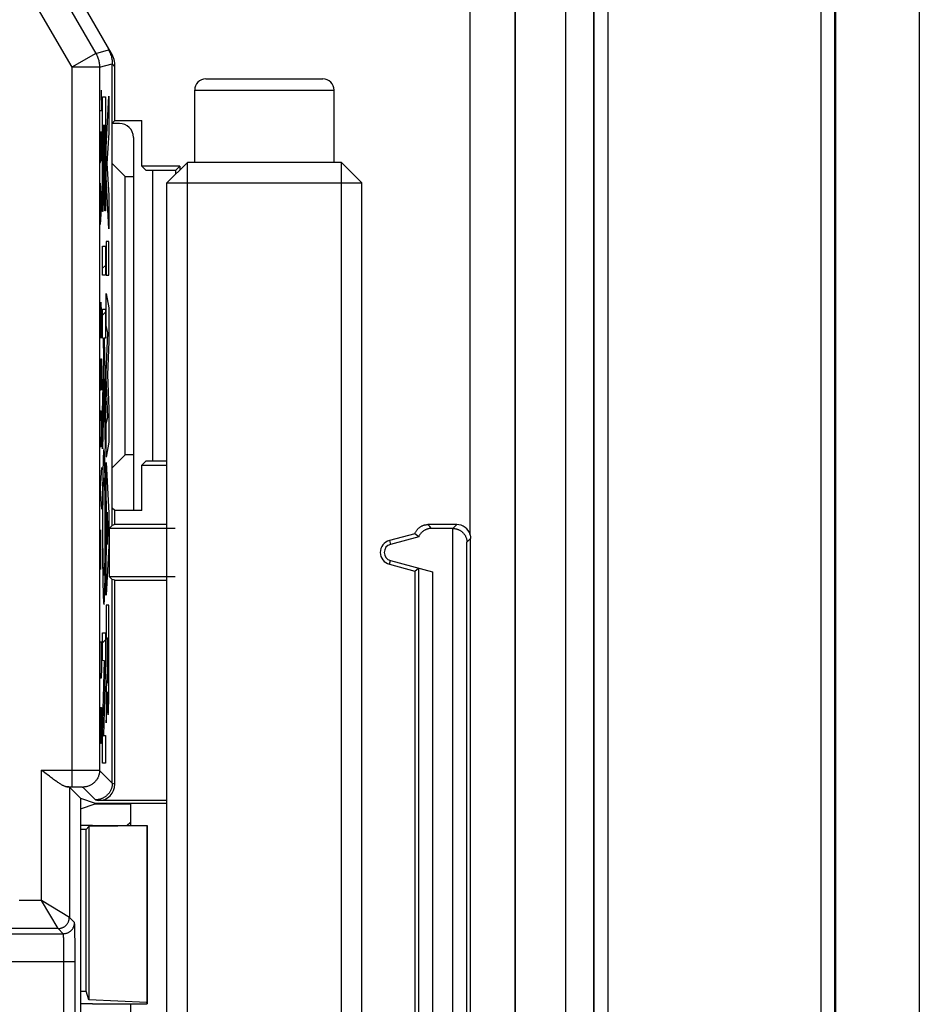
# Model space of a CAD drawing. Units: millimetres. Extents: x 97.2 to 179.7, y 48.6 to 146.9.
# Drawn here: x 163.5 to 179.7, y 67.2 to 84.8 of the extents above; entities that cross this region are included whole.
import ezdxf

# ---------------------------------------------------------------- set-up
doc = ezdxf.new("R2010")
doc.units = ezdxf.units.MM
doc.header["$LTSCALE"] = 16.335
doc.layers.get('0').update_dxf_attribs({"linetype": 'CONTINUOUS'})
doc.layers.add('CURVE', color=7, linetype='CONTINUOUS')
doc.layers.add('RACCORDO', color=7, linetype='CONTINUOUS')

msp = doc.modelspace()

# ---------------------------------------------------------------- linework, layer by layer
at = {"color": 250, "linetype": 'CONTINUOUS'}
for p, q in [((177.898, 126.034), (177.898, 55.534)), ((178.148, 126.034), (178.148, 55.534)), ((173.325, 61.884), (173.325, 119.684)), ((173.825, 61.884), (173.825, 119.684)), ((173.835, 61.884), (173.835, 119.684)), ((174.085, 61.884), (174.085, 119.684)), ((164.105, 85.607), (164.893, 84.241)), ((163.672, 85.357), (164.46, 83.992)), ((164.893, 84.241), (164.46, 83.992)), ((164.893, 84.241), (165.122, 84.303)), ((165.122, 84.303), (165.169, 84.253)), ((164.96, 83.992), (164.46, 83.992)), ((164.46, 83.992), (164.46, 71.076)), ((164.96, 83.992), (165.189, 84.053)), ((164.96, 83.992), (164.96, 71.372)), ((165.189, 84.052), (165.236, 84.002)), ((166.667, 83.584), (169.167, 83.584)), ((170.885, 75.748), (170.852, 75.784)), ((170.915, 75.714), (170.885, 75.748)), ((171.297, 75.714), (171.367, 75.784)), ((171.301, 65.754), (171.301, 75.714)), ((170.16, 75.497), (170.178, 75.429)), ((171.617, 75.534), (171.551, 75.469)), ((171.551, 66), (171.551, 75.469)), ((170.16, 75.072), (170.178, 75.139)), ((170.682, 75), (170.682, 66.469)), ((170.932, 74.937), (170.932, 66.531)), ((163.918, 71.376), (164.552, 71.376)), ((163.918, 69.033), (163.918, 71.376)), ((164.552, 71.376), (164.64, 71.376)), ((164.64, 71.376), (164.722, 71.375)), ((164.722, 71.375), (164.796, 71.375)), ((164.796, 71.375), (164.858, 71.374)), ((164.858, 71.374), (164.879, 71.374)), ((164.879, 71.374), (164.914, 71.374)), ((164.914, 71.374), (164.935, 71.373)), ((164.96, 71.372), (165.189, 71.144)), ((164.374, 71.076), (164.497, 71.076)), ((164.418, 71.072), (164.418, 68.733)), ((164.497, 71.076), (164.532, 71.076)), ((164.532, 71.076), (164.565, 71.075)), ((164.565, 71.075), (164.594, 71.075)), ((164.594, 71.075), (164.615, 71.075)), ((164.615, 71.075), (164.628, 71.074)), ((164.628, 71.074), (164.635, 71.074)), ((164.66, 71.072), (164.889, 70.844)), ((165.189, 71.143), (165.236, 71.128)), ((164.889, 70.844), (164.936, 70.828)), ((163.918, 69.033), (163.517, 69.033)), ((164.418, 68.733), (163.918, 69.033)), ((164.218, 68.533), (163.918, 69.033)), ((164.51, 68.64), (164.418, 68.733)), ((164.515, 68.574), (164.515, 68.593)), ((164.516, 68.553), (164.515, 68.574)), ((156.217, 68.44), (164.31, 68.44)), ((164.218, 68.533), (163.025, 68.533)), ((164.31, 68.44), (164.218, 68.533)), ((164.517, 68.514), (164.516, 68.553)), ((164.518, 68.47), (164.517, 68.514)), ((164.519, 68.403), (164.518, 68.47)), ((164.52, 68.326), (164.519, 68.403)), ((164.316, 68.378), (164.315, 68.393)), ((164.317, 68.36), (164.316, 68.378)), ((164.318, 68.34), (164.317, 68.36)), ((164.319, 68.307), (164.318, 68.34)), ((164.319, 68.271), (164.319, 68.307)), ((164.32, 68.216), (164.319, 68.271)), ((164.521, 68.221), (164.52, 68.326)), ((164.522, 68.107), (164.521, 68.221)), ((164.321, 68.156), (164.32, 68.216)), ((164.322, 68.076), (164.321, 68.156)), ((164.322, 67.992), (164.322, 68.076)), ((164.522, 67.989), (164.522, 68.107)), ((156.22, 67.94), (164.522, 67.94)), ((164.322, 66.385), (164.322, 67.992)), ((164.522, 66.385), (164.522, 67.989))]:
    msp.add_line(p, q, dxfattribs=at)
at = {"color": 7, "linetype": 'CONTINUOUS'}
for p, q in [((178.167, 55.534), (178.167, 126.034)), ((179.667, 126.034), (179.667, 55.534)), ((172.415, 116.083), (172.415, 65.284)), ((172.417, 65.284), (172.417, 116.084)), ((171.608, 75.6), (171.608, 88.398)), ((165.169, 84.253), (164.349, 85.672)), ((165.189, 75.769), (165.189, 84.053)), ((165.236, 83.034), (165.236, 84.002)), ((166.867, 83.784), (168.967, 83.784)), ((166.667, 82.284), (166.667, 83.584)), ((169.167, 82.284), (169.167, 83.584)), ((165.189, 82.987), (165.236, 83.034)), ((165.317, 82.984), (165.189, 82.984)), ((165.236, 83.034), (165.717, 83.034)), ((165.717, 82.218), (165.717, 83.034)), ((165.567, 82.734), (165.567, 76.034)), ((165.42, 82.034), (165.189, 82.265)), ((166.4, 82.218), (165.717, 82.218)), ((165.795, 82.139), (165.717, 82.218)), ((166.535, 82.284), (166.167, 81.916)), ((166.322, 82.139), (166.4, 82.218)), ((166.4, 82.218), (166.4, 82.15)), ((169.299, 82.284), (166.535, 82.284)), ((166.535, 58.284), (166.535, 82.284)), ((169.299, 82.284), (169.667, 81.916)), ((169.299, 58.284), (169.299, 82.284)), ((165.42, 82.034), (165.567, 82.034)), ((165.42, 77.034), (165.42, 82.034)), ((166.322, 82.139), (165.795, 82.139)), ((165.917, 76.929), (165.917, 82.139)), ((166.322, 82.139), (166.322, 82.071)), ((166.167, 81.916), (169.667, 81.916)), ((166.167, 58.284), (166.167, 81.916)), ((169.667, 58.284), (169.667, 81.916)), ((165.189, 76.804), (165.42, 77.034)), ((165.567, 77.034), (165.42, 77.034)), ((165.795, 76.929), (165.717, 76.851)), ((165.795, 76.929), (166.167, 76.929)), ((165.717, 76.851), (166.167, 76.851)), ((165.717, 76.034), (165.717, 76.851)), ((165.236, 76.034), (165.189, 76.081)), ((165.717, 76.034), (165.236, 76.034)), ((165.236, 75.784), (165.236, 76.034)), ((165.189, 75.769), (165.135, 75.714)), ((166.318, 75.714), (165.135, 75.714)), ((165.135, 75.714), (165.135, 74.854)), ((165.236, 75.784), (165.189, 75.769)), ((166.167, 75.784), (165.236, 75.784)), ((171.367, 75.784), (170.852, 75.784)), ((171.297, 75.714), (170.915, 75.714)), ((170.617, 75.619), (170.16, 75.497)), ((170.687, 75.565), (170.178, 75.429)), ((170.687, 75.565), (170.617, 75.619)), ((171.617, 65.934), (171.617, 75.534)), ((170.178, 75.139), (170.932, 74.937)), ((170.16, 75.072), (170.617, 74.95)), ((170.617, 74.95), (170.682, 75)), ((170.617, 74.95), (170.617, 66.519)), ((165.135, 74.854), (166.318, 74.854)), ((165.189, 74.8), (165.135, 74.854)), ((165.236, 74.784), (165.189, 74.8)), ((165.189, 71.144), (165.189, 74.8)), ((165.236, 74.784), (166.167, 74.784)), ((165.236, 71.128), (165.236, 74.784)), ((164.001, 71.311), (163.918, 71.376)), ((164.418, 71.072), (164.617, 70.873)), ((164.617, 70.873), (164.884, 70.784)), ((164.617, 70.873), (164.617, 66.595)), ((164.617, 70.684), (164.884, 70.773)), ((164.884, 70.784), (166.167, 70.784)), ((164.884, 70.773), (164.884, 70.784)), ((164.884, 70.773), (165.517, 70.773)), ((166.167, 70.828), (164.936, 70.828)), ((165.517, 70.773), (165.517, 70.384)), ((164.717, 70.309), (164.77, 70.362)), ((165.81, 70.377), (164.77, 70.362)), ((164.77, 70.362), (164.77, 67.25)), ((164.831, 70.384), (165.817, 70.384)), ((165.817, 70.384), (165.81, 70.377)), ((165.81, 70.377), (165.81, 67.206)), ((165.817, 70.384), (165.817, 67.184)), ((164.717, 70.309), (164.617, 70.309)), ((164.717, 67.41), (164.717, 70.309)), ((164.617, 67.41), (164.717, 67.41)), ((164.77, 67.25), (164.717, 67.41)), ((165.81, 67.206), (164.77, 67.25)), ((164.831, 67.184), (165.817, 67.184)), ((165.517, 67.184), (165.517, 66.684)), ((165.817, 67.184), (165.81, 67.206))]:
    msp.add_line(p, q, dxfattribs=at)
at = {"color": 250, "linetype": 'CONTINUOUS'}
for points in [[(164.893, 84.241), (164.902, 84.226), (164.91, 84.211), (164.917, 84.195), (164.924, 84.179), (164.93, 84.163), (164.936, 84.146), (164.941, 84.129), (164.945, 84.112), (164.949, 84.095), (164.953, 84.078), (164.955, 84.061), (164.957, 84.044), (164.959, 84.026), (164.96, 84.009), (164.96, 83.992)], [(164.96, 71.372), (164.96, 71.358), (164.959, 71.344), (164.957, 71.33), (164.955, 71.316), (164.952, 71.302), (164.948, 71.288), (164.944, 71.274), (164.939, 71.261), (164.933, 71.248), (164.927, 71.235), (164.92, 71.222), (164.913, 71.21), (164.905, 71.198), (164.896, 71.187), (164.887, 71.176), (164.877, 71.165), (164.867, 71.155), (164.857, 71.146), (164.846, 71.137), (164.834, 71.128), (164.822, 71.12), (164.81, 71.113), (164.798, 71.106), (164.785, 71.1), (164.772, 71.094), (164.758, 71.089), (164.745, 71.085), (164.731, 71.081), (164.717, 71.078), (164.703, 71.075), (164.689, 71.074), (164.675, 71.073), (164.66, 71.072)], [(164.935, 71.373), (164.945, 71.373), (164.949, 71.373), (164.953, 71.373), (164.956, 71.373), (164.958, 71.373), (164.96, 71.373), (164.96, 71.372)], [(164.635, 71.074), (164.642, 71.074), (164.645, 71.074), (164.648, 71.074), (164.65, 71.073), (164.652, 71.073), (164.654, 71.073), (164.656, 71.073), (164.657, 71.073), (164.659, 71.073), (164.659, 71.073), (164.66, 71.073), (164.66, 71.072)], [(164.218, 68.533), (164.228, 68.533), (164.239, 68.534), (164.249, 68.535), (164.259, 68.537), (164.269, 68.54), (164.279, 68.543), (164.289, 68.546), (164.299, 68.55), (164.308, 68.555), (164.318, 68.56), (164.327, 68.565), (164.335, 68.571), (164.343, 68.577), (164.351, 68.584), (164.359, 68.591), (164.366, 68.599), (164.373, 68.607), (164.379, 68.615), (164.385, 68.624), (164.391, 68.633), (164.396, 68.642), (164.4, 68.651), (164.404, 68.661), (164.408, 68.671), (164.411, 68.681), (164.413, 68.691), (164.415, 68.701), (164.417, 68.712), (164.417, 68.722), (164.418, 68.733)], [(164.31, 68.44), (164.321, 68.44), (164.331, 68.441), (164.342, 68.442), (164.352, 68.444), (164.362, 68.447), (164.372, 68.45), (164.382, 68.453), (164.392, 68.457), (164.401, 68.462), (164.41, 68.467), (164.419, 68.472), (164.428, 68.478), (164.436, 68.485), (164.444, 68.491), (164.452, 68.499), (164.459, 68.506), (164.466, 68.514), (164.472, 68.522), (164.478, 68.531), (164.484, 68.54), (164.489, 68.549), (164.493, 68.559), (164.497, 68.568), (164.501, 68.578), (164.504, 68.588), (164.506, 68.598), (164.508, 68.609), (164.509, 68.619), (164.51, 68.629), (164.51, 68.64)], [(164.515, 68.593), (164.514, 68.601), (164.514, 68.609), (164.513, 68.616), (164.513, 68.622), (164.513, 68.627), (164.512, 68.631), (164.512, 68.635), (164.511, 68.637), (164.511, 68.639), (164.51, 68.64)], [(164.315, 68.393), (164.315, 68.4), (164.315, 68.407), (164.314, 68.413), (164.314, 68.418), (164.313, 68.423), (164.313, 68.427), (164.313, 68.431), (164.312, 68.434), (164.312, 68.436), (164.311, 68.438), (164.311, 68.439), (164.31, 68.44)]]:
    msp.add_lwpolyline(points, dxfattribs=at)
at = {"color": 7, "linetype": 'CONTINUOUS'}
for points in [[(165.122, 84.303), (165.133, 84.284), (165.142, 84.264), (165.151, 84.244), (165.159, 84.224), (165.166, 84.203), (165.172, 84.182), (165.177, 84.161), (165.182, 84.139), (165.185, 84.118), (165.187, 84.096), (165.189, 84.074), (165.189, 84.052)], [(170.617, 75.619), (170.62, 75.629), (170.624, 75.638), (170.629, 75.647), (170.634, 75.656), (170.639, 75.665), (170.644, 75.673), (170.65, 75.682), (170.656, 75.69), (170.663, 75.698), (170.67, 75.705), (170.677, 75.713), (170.684, 75.72), (170.692, 75.726), (170.7, 75.733), (170.708, 75.739), (170.717, 75.745), (170.725, 75.75), (170.734, 75.755), (170.743, 75.76), (170.753, 75.764), (170.762, 75.768), (170.772, 75.771), (170.781, 75.774), (170.791, 75.777), (170.801, 75.779), (170.811, 75.781), (170.821, 75.782), (170.832, 75.783), (170.842, 75.784), (170.852, 75.784)], [(170.915, 75.714), (170.905, 75.714), (170.894, 75.714), (170.883, 75.712), (170.873, 75.711), (170.862, 75.709), (170.852, 75.706), (170.842, 75.703), (170.831, 75.7), (170.821, 75.696), (170.812, 75.692), (170.802, 75.687), (170.793, 75.682), (170.783, 75.677), (170.774, 75.671), (170.766, 75.665), (170.757, 75.658), (170.749, 75.651), (170.741, 75.644), (170.734, 75.636), (170.726, 75.628), (170.72, 75.62), (170.713, 75.612), (170.707, 75.603), (170.701, 75.594), (170.696, 75.585), (170.691, 75.575), (170.687, 75.565)], [(171.301, 75.714), (171.31, 75.714), (171.319, 75.714), (171.328, 75.713), (171.336, 75.711), (171.345, 75.71), (171.354, 75.708), (171.363, 75.706), (171.371, 75.703), (171.38, 75.7), (171.389, 75.697), (171.398, 75.694), (171.406, 75.69), (171.415, 75.685), (171.424, 75.681), (171.432, 75.676), (171.441, 75.67), (171.449, 75.664), (171.458, 75.658), (171.466, 75.651), (171.474, 75.643), (171.482, 75.635), (171.49, 75.627), (171.497, 75.618), (171.504, 75.609), (171.511, 75.599), (171.517, 75.589), (171.523, 75.579), (171.528, 75.567), (171.533, 75.556), (171.538, 75.544), (171.542, 75.532), (171.545, 75.52), (171.547, 75.507), (171.549, 75.495), (171.551, 75.482), (171.551, 75.469)], [(171.608, 75.6), (171.61, 75.593), (171.611, 75.585), (171.613, 75.578), (171.614, 75.571), (171.615, 75.564), (171.616, 75.556), (171.616, 75.549), (171.617, 75.542), (171.617, 75.534)], [(164.062, 71.265), (164.022, 71.296), (164.001, 71.311)], [(164.374, 71.076), (164.368, 71.076), (164.362, 71.077), (164.356, 71.079), (164.349, 71.08), (164.342, 71.083), (164.334, 71.086), (164.326, 71.089), (164.317, 71.093), (164.308, 71.098), (164.298, 71.103), (164.288, 71.108), (164.277, 71.115), (164.265, 71.122), (164.253, 71.129), (164.241, 71.137), (164.228, 71.146), (164.214, 71.155), (164.199, 71.165), (164.184, 71.175), (164.169, 71.186), (164.153, 71.198), (164.136, 71.21), (164.118, 71.223), (164.1, 71.236), (164.081, 71.25), (164.062, 71.265)], [(165.189, 71.143), (165.189, 71.132), (165.188, 71.121), (165.187, 71.11), (165.186, 71.099), (165.184, 71.088), (165.181, 71.077), (165.179, 71.066), (165.176, 71.055), (165.172, 71.044), (165.168, 71.034), (165.164, 71.024), (165.159, 71.013), (165.154, 71.003), (165.149, 70.994), (165.143, 70.984), (165.137, 70.975), (165.13, 70.965), (165.124, 70.956), (165.116, 70.948), (165.109, 70.94), (165.101, 70.931), (165.093, 70.924), (165.085, 70.916), (165.076, 70.909), (165.067, 70.902), (165.058, 70.896), (165.049, 70.89), (165.039, 70.884), (165.029, 70.878), (165.019, 70.873), (165.009, 70.869), (164.999, 70.864), (164.988, 70.86), (164.978, 70.857), (164.967, 70.854), (164.956, 70.851), (164.945, 70.849), (164.934, 70.847), (164.923, 70.845), (164.912, 70.844), (164.9, 70.844), (164.889, 70.844)]]:
    msp.add_lwpolyline(points, dxfattribs=at)
for centre, radius, start, end in [((166.867, 83.584), 0.2, 90, 180), ((168.967, 83.584), 0.2, 0, 90), ((170.217, 75.284), 0.22, 105, 255), ((170.217, 75.284), 0.15, 105, 255)]:
    msp.add_arc(centre, radius, start, end, dxfattribs=at)
for centre, major_axis, ratio, start_param, end_param in [((164.736, 84.004), (-0.343, 0.366), 0.997079, -2.325754, -1.801345), ((165.317, 82.734), (0.177, 0.177), 0.998783, -0.784789, 0.784789), ((171.297, 75.464), (0.177, 0.177), 0.999695, 0.768097, 0.785246), ((171.367, 75.534), (0.177, 0.177), 0.999695, -0.520256, 0.785246), ((163.918, 71.072), (0.5, 0), 0.017455, 0.017453, 0.422971), ((164.936, 71.128), (0.285, -0.095), 0.998478, -1.248833, 0.32105), ((164.831, 70.367), (1, 0), 0.017455, 1.570796, 1.786706), ((164.831, 67.237), (1, 0), 0.052408, -1.786706, -1.570796)]:
    msp.add_ellipse(centre, major_axis=major_axis, ratio=ratio, start_param=start_param, end_param=end_param, dxfattribs=at)
at = {"layer": 'CURVE', "color": 250, "linetype": 'CONTINUOUS'}
for p, q in [((164.986, 83.584), (164.992, 83.213)), ((165.013, 83.464), (165.064, 83.464)), ((165.013, 81.404), (165.013, 83.464)), ((165.064, 83.464), (165.064, 81.415)), ((165.077, 82.555), (165.128, 83.475)), ((165.128, 83.475), (165.128, 82.817)), ((164.992, 83.213), (164.97, 83.213)), ((165.035, 82.947), (165.021, 82.947)), ((165.021, 82.947), (165.021, 81.404)), ((165.035, 81.519), (165.035, 82.947)), ((165.055, 82.947), (165.043, 82.947)), ((165.043, 82.947), (165.043, 81.519)), ((165.055, 81.415), (165.055, 82.947)), ((164.97, 82.841), (164.97, 82.377)), ((164.992, 82.47), (164.992, 82.841)), ((165.128, 82.817), (165.093, 82.264)), ((164.983, 82.47), (164.983, 82.656)), ((165.077, 82.022), (165.077, 82.555)), ((164.97, 82.377), (164.971, 82.284)), ((164.979, 82.284), (164.983, 82.47)), ((164.983, 82.47), (164.984, 82.315)), ((164.989, 82.315), (164.992, 82.47)), ((164.971, 82.284), (164.979, 82.284)), ((164.984, 82.315), (164.989, 82.315)), ((165.093, 82.264), (165.128, 81.695)), ((165.128, 81.09), (165.077, 82.022)), ((164.97, 81.913), (164.992, 81.541)), ((164.976, 81.789), (164.976, 81.294)), ((165.128, 81.695), (165.128, 81.09)), ((164.992, 81.541), (164.97, 81.17)), ((165.043, 81.519), (165.035, 81.519)), ((165.021, 81.404), (165.013, 81.404)), ((165.064, 81.415), (165.055, 81.415)), ((165.013, 80.781), (165.064, 80.781)), ((165.013, 80.263), (165.013, 80.781)), ((165.064, 80.781), (165.064, 80.263)), ((165.128, 80.865), (165.077, 80.865)), ((165.077, 80.865), (165.077, 80.26)), ((165.128, 80.26), (165.128, 80.865)), ((165.064, 80.263), (165.013, 80.263)), ((165.077, 80.26), (165.128, 80.26)), ((165.077, 79.934), (165.128, 79.672)), ((165.077, 79.355), (165.077, 79.934)), ((164.97, 79.777), (164.986, 79.127)), ((164.97, 79.127), (164.97, 79.777)), ((164.992, 79.591), (164.988, 79.777)), ((164.992, 79.313), (164.992, 79.591)), ((165.013, 79.648), (165.064, 79.648)), ((165.013, 79.13), (165.013, 79.648)), ((165.064, 79.648), (165.064, 79.13)), ((165.128, 79.672), (165.128, 79.067)), ((165.11, 79.224), (165.077, 79.355)), ((164.989, 79.127), (164.992, 79.313)), ((165.077, 78.514), (165.11, 79.224)), ((164.986, 79.127), (164.989, 79.127)), ((165.03, 79.13), (165.013, 79.13)), ((165.036, 78.76), (165.03, 79.13)), ((165.064, 79.13), (165.041, 79.13)), ((165.041, 79.13), (165.064, 77.845)), ((165.128, 79.067), (165.1, 78.469)), ((164.97, 78.756), (164.97, 78.384)), ((164.983, 78.756), (164.992, 78.756)), ((164.983, 78.384), (164.983, 78.756)), ((164.992, 78.756), (164.992, 78.199)), ((165.013, 77.795), (165.036, 78.76)), ((165.077, 78.429), (165.077, 78.514)), ((164.97, 78.384), (164.973, 78.199)), ((164.979, 78.199), (164.983, 78.384)), ((165.043, 78.397), (165.013, 77.143)), ((165.064, 77.15), (165.043, 78.397)), ((165.11, 77.71), (165.077, 78.429)), ((165.1, 78.469), (165.128, 77.863)), ((164.973, 78.199), (164.979, 78.199)), ((164.973, 77.734), (164.976, 77.827)), ((164.976, 77.827), (164.986, 77.827)), ((164.986, 77.827), (164.989, 77.734)), ((165.013, 77.143), (165.013, 77.795)), ((165.064, 77.845), (165.064, 77.15)), ((165.128, 77.863), (165.128, 77.264)), ((164.97, 77.549), (164.973, 77.734)), ((164.989, 77.734), (164.992, 77.549)), ((165.077, 77.585), (165.11, 77.71)), ((164.97, 77.456), (164.97, 77.549)), ((164.973, 77.27), (164.97, 77.456)), ((164.992, 77.456), (164.989, 77.27)), ((164.992, 77.549), (164.992, 77.456)), ((165.077, 76.993), (165.077, 77.585)), ((164.976, 77.177), (164.973, 77.27)), ((164.989, 77.27), (164.986, 77.177)), ((165.128, 77.264), (165.077, 76.993)), ((164.986, 77.177), (164.976, 77.177)), ((165.048, 77.05), (165.047, 77.071)), ((165.023, 76.921), (165.022, 76.872)), ((165.025, 76.969), (165.023, 76.921)), ((165.026, 76.999), (165.025, 76.969)), ((165.027, 77.025), (165.026, 76.999)), ((165.028, 77.049), (165.027, 77.025)), ((165.049, 77.026), (165.048, 77.05)), ((165.05, 76.999), (165.049, 77.026)), ((165.052, 76.97), (165.05, 76.999)), ((165.053, 76.922), (165.052, 76.97)), ((165.055, 76.872), (165.053, 76.922)), ((165.077, 76.898), (165.128, 75.989)), ((165.077, 76.3), (165.077, 76.898)), ((164.992, 76.806), (164.97, 76.434)), ((165.018, 76.711), (165.017, 76.615)), ((165.02, 76.797), (165.018, 76.711)), ((165.022, 76.872), (165.02, 76.797)), ((165.056, 76.817), (165.055, 76.872)), ((165.057, 76.756), (165.056, 76.817)), ((165.059, 76.665), (165.057, 76.756)), ((165.017, 76.615), (165.015, 76.483)), ((165.029, 76.522), (165.03, 76.539)), ((165.045, 76.56), (165.046, 76.544)), ((165.046, 76.544), (165.047, 76.525)), ((165.06, 76.564), (165.059, 76.665)), ((165.062, 76.427), (165.06, 76.564)), ((164.97, 76.434), (164.992, 76.063)), ((165.015, 76.483), (165.014, 76.34)), ((165.024, 76.334), (165.025, 76.375)), ((165.025, 76.375), (165.026, 76.414)), ((165.026, 76.414), (165.027, 76.449)), ((165.027, 76.449), (165.028, 76.482)), ((165.028, 76.503), (165.029, 76.522)), ((165.028, 76.482), (165.028, 76.503)), ((165.047, 76.525), (165.048, 76.505)), ((165.048, 76.505), (165.049, 76.482)), ((165.049, 76.482), (165.05, 76.449)), ((165.05, 76.449), (165.051, 76.414)), ((165.051, 76.414), (165.052, 76.374)), ((165.052, 76.374), (165.053, 76.334)), ((165.063, 76.281), (165.062, 76.427)), ((165.013, 76.189), (165.012, 76.001)), ((165.014, 76.34), (165.013, 76.189)), ((165.022, 76.224), (165.023, 76.282)), ((165.022, 76.162), (165.022, 76.224)), ((165.023, 76.282), (165.024, 76.334)), ((165.053, 76.334), (165.053, 76.282)), ((165.053, 76.282), (165.054, 76.224)), ((165.054, 76.224), (165.055, 76.162)), ((165.064, 76.127), (165.063, 76.281)), ((165.087, 76.133), (165.077, 76.3)), ((165.012, 76.001), (165.012, 75.777)), ((165.02, 75.922), (165.021, 76.011)), ((165.021, 76.097), (165.022, 76.162)), ((165.021, 76.011), (165.021, 76.097)), ((165.055, 76.162), (165.055, 76.097)), ((165.055, 76.097), (165.056, 76.011)), ((165.056, 76.011), (165.056, 75.922)), ((165.064, 75.937), (165.064, 76.127)), ((165.087, 75.308), (165.087, 76.133)), ((165.114, 75.707), (165.095, 76.009)), ((165.095, 76.009), (165.095, 75.429)), ((165.02, 75.832), (165.02, 75.922)), ((165.02, 75.743), (165.02, 75.832)), ((165.056, 75.922), (165.057, 75.832)), ((165.057, 75.832), (165.057, 75.743)), ((165.065, 75.713), (165.064, 75.937)), ((165.128, 75.989), (165.128, 75.403)), ((164.977, 75.691), (164.978, 75.475)), ((165.012, 75.777), (165.012, 75.553)), ((165.02, 75.655), (165.02, 75.743)), ((165.02, 75.566), (165.02, 75.655)), ((165.057, 75.655), (165.056, 75.566)), ((165.057, 75.743), (165.057, 75.655)), ((165.064, 75.489), (165.065, 75.713)), ((165.095, 75.429), (165.114, 75.707)), ((164.978, 75.475), (164.975, 75.227)), ((165.012, 75.553), (165.013, 75.363)), ((165.021, 75.477), (165.02, 75.566)), ((165.021, 75.392), (165.021, 75.477)), ((165.056, 75.477), (165.055, 75.392)), ((165.056, 75.566), (165.056, 75.477)), ((165.064, 75.3), (165.064, 75.489)), ((165.013, 75.363), (165.013, 75.209)), ((165.022, 75.326), (165.021, 75.392)), ((165.022, 75.265), (165.022, 75.326)), ((165.055, 75.326), (165.054, 75.265)), ((165.055, 75.392), (165.055, 75.326)), ((165.063, 75.149), (165.064, 75.3)), ((165.128, 75.403), (165.077, 74.514)), ((165.077, 75.151), (165.087, 75.308)), ((164.975, 75.227), (164.977, 74.979)), ((165.013, 75.209), (165.015, 75.062)), ((165.023, 75.207), (165.022, 75.265)), ((165.024, 75.155), (165.023, 75.207)), ((165.025, 75.115), (165.024, 75.155)), ((165.026, 75.076), (165.025, 75.115)), ((165.052, 75.115), (165.051, 75.076)), ((165.053, 75.155), (165.052, 75.115)), ((165.054, 75.265), (165.053, 75.207)), ((165.053, 75.207), (165.053, 75.155)), ((165.061, 75.006), (165.063, 75.149)), ((165.077, 74.514), (165.077, 75.151)), ((165.015, 75.062), (165.016, 74.926)), ((165.027, 75.041), (165.026, 75.076)), ((165.028, 75.007), (165.027, 75.041)), ((165.028, 74.985), (165.028, 75.007)), ((165.029, 74.964), (165.028, 74.985)), ((165.03, 74.946), (165.029, 74.964)), ((165.031, 74.93), (165.03, 74.946)), ((165.047, 74.968), (165.046, 74.95)), ((165.048, 74.987), (165.047, 74.968)), ((165.049, 75.008), (165.048, 74.987)), ((165.05, 75.041), (165.049, 75.008)), ((165.051, 75.076), (165.05, 75.041)), ((165.06, 74.874), (165.061, 75.006)), ((165.016, 74.926), (165.018, 74.825)), ((165.018, 74.825), (165.019, 74.734)), ((165.056, 74.693), (165.058, 74.778)), ((165.058, 74.778), (165.06, 74.874)), ((165.019, 74.734), (165.02, 74.673)), ((165.02, 74.673), (165.022, 74.618)), ((165.022, 74.618), (165.023, 74.568)), ((165.053, 74.569), (165.055, 74.618)), ((165.055, 74.618), (165.056, 74.693)), ((165.023, 74.568), (165.025, 74.52)), ((165.025, 74.52), (165.026, 74.49)), ((165.026, 74.49), (165.027, 74.464)), ((165.027, 74.464), (165.028, 74.44)), ((165.028, 74.44), (165.03, 74.419)), ((165.048, 74.44), (165.049, 74.464)), ((165.049, 74.464), (165.05, 74.491)), ((165.05, 74.491), (165.052, 74.521)), ((165.052, 74.521), (165.053, 74.569)), ((165.127, 74.336), (165.077, 74.336)), ((165.077, 74.336), (165.077, 73.733)), ((165.128, 73.9), (165.127, 74.336)), ((165.128, 73.539), (165.128, 73.9)), ((165.013, 73.841), (165.064, 73.841)), ((165.013, 73.343), (165.013, 73.841)), ((165.064, 73.841), (165.064, 73.335)), ((165.077, 73.733), (165.097, 73.733)), ((165.097, 73.733), (165.097, 73.358)), ((165.105, 73.753), (165.119, 73.753)), ((165.105, 73.407), (165.105, 73.753)), ((165.119, 73.753), (165.119, 73.73)), ((165.119, 73.73), (165.12, 73.612)), ((164.97, 73.679), (164.992, 73.679)), ((164.97, 73.215), (164.97, 73.679)), ((164.992, 73.679), (164.992, 73.215)), ((165.12, 73.612), (165.12, 73.493)), ((165.128, 73.256), (165.128, 73.539)), ((165.097, 73.358), (165.097, 73.308)), ((165.105, 73.333), (165.105, 73.407)), ((165.12, 73.493), (165.12, 73.374)), ((165.12, 73.374), (165.12, 73.257)), ((164.973, 73.029), (164.97, 73.215)), ((164.992, 73.215), (164.989, 73.029)), ((165.048, 73.336), (165.013, 73.343)), ((165.013, 72.017), (165.048, 73.336)), ((165.064, 73.335), (165.028, 71.998)), ((165.096, 73.184), (165.095, 73.148)), ((165.097, 73.263), (165.096, 73.223)), ((165.096, 73.223), (165.096, 73.184)), ((165.097, 73.308), (165.097, 73.263)), ((165.106, 73.252), (165.105, 73.333)), ((165.106, 73.184), (165.106, 73.252)), ((165.106, 73.136), (165.106, 73.184)), ((165.12, 73.257), (165.119, 73.202)), ((165.119, 73.202), (165.119, 73.149)), ((165.128, 73.023), (165.128, 73.256)), ((164.989, 73.029), (164.973, 73.029)), ((165.089, 73.009), (165.087, 72.966)), ((165.091, 73.045), (165.089, 73.009)), ((165.093, 73.071), (165.091, 73.045)), ((165.094, 73.105), (165.093, 73.089)), ((165.093, 73.089), (165.093, 73.079)), ((165.093, 73.079), (165.093, 73.071)), ((165.095, 73.148), (165.094, 73.123)), ((165.094, 73.123), (165.094, 73.105)), ((165.107, 73.091), (165.106, 73.136)), ((165.108, 73.051), (165.107, 73.091)), ((165.108, 73.025), (165.108, 73.051)), ((165.109, 73.001), (165.108, 73.025)), ((165.109, 72.988), (165.109, 73.001)), ((165.117, 73.008), (165.116, 72.99)), ((165.118, 73.063), (165.117, 73.03)), ((165.117, 73.03), (165.117, 73.008)), ((165.119, 73.149), (165.118, 73.099)), ((165.118, 73.099), (165.118, 73.063)), ((165.127, 72.878), (165.128, 73.023)), ((165.087, 72.966), (165.077, 72.806)), ((165.109, 72.976), (165.109, 72.988)), ((165.11, 72.966), (165.109, 72.976)), ((165.116, 72.99), (165.116, 72.979)), ((165.116, 72.979), (165.116, 72.969)), ((165.126, 72.76), (165.127, 72.878)), ((165.077, 72.806), (165.077, 72.224)), ((165.099, 72.625), (165.1, 72.669)), ((165.1, 72.716), (165.101, 72.78)), ((165.1, 72.669), (165.1, 72.716)), ((165.101, 72.78), (165.101, 72.78)), ((165.101, 72.78), (165.101, 72.762)), ((165.101, 72.762), (165.102, 72.728)), ((165.102, 72.728), (165.103, 72.617)), ((165.124, 72.587), (165.125, 72.671)), ((165.125, 72.671), (165.126, 72.76)), ((164.97, 72.503), (164.992, 72.503)), ((164.979, 72.039), (164.979, 72.503)), ((164.992, 72.503), (164.992, 72.039)), ((165.093, 72.47), (165.094, 72.484)), ((165.093, 72.456), (165.093, 72.47)), ((165.094, 72.484), (165.095, 72.497)), ((165.095, 72.512), (165.096, 72.536)), ((165.095, 72.497), (165.095, 72.512)), ((165.096, 72.536), (165.097, 72.562)), ((165.097, 72.562), (165.098, 72.59)), ((165.098, 72.59), (165.099, 72.625)), ((165.103, 72.617), (165.104, 72.559)), ((165.104, 72.559), (165.105, 72.508)), ((165.105, 72.508), (165.106, 72.478)), ((165.106, 72.478), (165.107, 72.452)), ((165.121, 72.485), (165.123, 72.532)), ((165.121, 72.457), (165.121, 72.485)), ((165.123, 72.532), (165.124, 72.587)), ((165.107, 72.452), (165.108, 72.429)), ((164.983, 71.853), (164.979, 72.039)), ((164.992, 72.039), (164.989, 71.853)), ((165.013, 71.5), (165.013, 72.017)), ((165.028, 71.998), (165.064, 71.998)), ((165.064, 71.998), (165.064, 71.5)), ((164.989, 71.853), (164.983, 71.853)), ((165.064, 71.5), (165.013, 71.5))]:
    msp.add_line(p, q, dxfattribs=at)
at = {"layer": 'CURVE', "color": 7, "linetype": 'CONTINUOUS'}
for p, q in [((165.013, 82.904), (165.021, 82.912)), ((165.035, 82.926), (165.043, 82.934)), ((165.055, 82.947), (165.064, 82.955)), ((165.013, 82.064), (165.021, 82.072)), ((165.035, 82.086), (165.043, 82.094)), ((165.055, 82.106), (165.064, 82.115)), ((165.013, 80.384), (165.064, 80.434)), ((165.013, 79.544), (165.064, 79.594)), ((165.036, 78.726), (165.048, 78.739)), ((165.015, 77.865), (165.03, 77.881)), ((165.051, 77.902), (165.062, 77.913)), ((165.028, 77.039), (165.048, 77.058)), ((165.013, 76.184), (165.022, 76.193)), ((165.054, 76.225), (165.063, 76.234)), ((165.013, 75.343), (165.021, 75.352)), ((165.055, 75.386), (165.064, 75.395)), ((165.025, 74.516), (165.052, 74.543)), ((165.013, 73.663), (165.064, 73.714)), ((165.035, 72.846), (165.051, 72.861)), ((165.013, 71.983), (165.028, 71.998))]:
    msp.add_line(p, q, dxfattribs=at)
at = {"layer": 'CURVE', "color": 250, "linetype": 'CONTINUOUS'}
for points in [[(165.038, 77.139), (165.038, 77.139), (165.037, 77.138), (165.036, 77.136), (165.036, 77.133), (165.035, 77.13), (165.034, 77.126), (165.034, 77.122), (165.033, 77.117), (165.033, 77.111), (165.032, 77.104), (165.031, 77.097), (165.031, 77.089), (165.03, 77.08), (165.03, 77.07), (165.028, 77.049)], [(165.047, 77.071), (165.046, 77.08), (165.046, 77.089), (165.045, 77.097), (165.044, 77.104), (165.044, 77.111), (165.043, 77.117), (165.043, 77.122), (165.042, 77.126), (165.041, 77.13), (165.041, 77.133), (165.04, 77.136), (165.039, 77.138), (165.039, 77.139), (165.038, 77.139)], [(165.03, 76.539), (165.031, 76.555), (165.031, 76.563), (165.032, 76.57), (165.032, 76.577), (165.033, 76.583), (165.033, 76.589), (165.034, 76.594), (165.034, 76.599), (165.034, 76.603), (165.035, 76.607), (165.036, 76.61), (165.036, 76.613), (165.037, 76.615), (165.037, 76.617), (165.038, 76.618), (165.038, 76.618)], [(165.038, 76.618), (165.039, 76.618), (165.039, 76.617), (165.04, 76.616), (165.04, 76.615), (165.04, 76.613), (165.041, 76.61), (165.041, 76.607), (165.042, 76.604), (165.042, 76.6), (165.043, 76.596), (165.043, 76.591), (165.044, 76.586), (165.044, 76.58), (165.045, 76.574), (165.045, 76.567), (165.045, 76.56)], [(165.046, 74.95), (165.046, 74.935), (165.045, 74.927), (165.045, 74.92), (165.044, 74.913), (165.044, 74.907), (165.043, 74.901), (165.043, 74.896), (165.042, 74.891), (165.042, 74.887), (165.041, 74.883), (165.041, 74.879), (165.04, 74.877), (165.04, 74.874), (165.039, 74.873), (165.039, 74.872), (165.038, 74.872)], [(165.038, 74.872), (165.038, 74.872), (165.037, 74.872), (165.037, 74.874), (165.036, 74.875), (165.036, 74.877), (165.035, 74.88), (165.035, 74.882), (165.035, 74.886), (165.034, 74.89), (165.034, 74.894), (165.033, 74.899), (165.033, 74.904), (165.032, 74.91), (165.032, 74.916), (165.031, 74.923), (165.031, 74.93)], [(165.03, 74.419), (165.03, 74.41), (165.031, 74.401), (165.031, 74.393), (165.032, 74.386), (165.033, 74.379), (165.033, 74.373), (165.034, 74.368), (165.034, 74.363), (165.035, 74.359), (165.036, 74.356), (165.036, 74.354), (165.037, 74.352), (165.038, 74.351), (165.038, 74.351)], [(165.038, 74.351), (165.039, 74.351), (165.039, 74.352), (165.04, 74.354), (165.041, 74.356), (165.041, 74.359), (165.042, 74.363), (165.043, 74.368), (165.043, 74.373), (165.044, 74.379), (165.044, 74.386), (165.045, 74.393), (165.046, 74.401), (165.046, 74.41), (165.047, 74.419), (165.048, 74.44)], [(165.113, 72.937), (165.113, 72.937), (165.113, 72.937), (165.112, 72.938), (165.112, 72.939), (165.112, 72.94), (165.112, 72.942), (165.111, 72.943), (165.111, 72.946), (165.111, 72.948), (165.111, 72.951), (165.111, 72.954), (165.11, 72.958), (165.11, 72.962), (165.11, 72.966)], [(165.116, 72.969), (165.115, 72.96), (165.115, 72.956), (165.115, 72.953), (165.115, 72.95), (165.115, 72.947), (165.114, 72.944), (165.114, 72.942), (165.114, 72.941), (165.114, 72.939), (165.114, 72.938), (165.113, 72.937), (165.113, 72.937)], [(165.077, 72.224), (165.084, 72.327), (165.093, 72.456)], [(165.108, 72.429), (165.109, 72.419), (165.109, 72.41), (165.109, 72.402), (165.11, 72.395), (165.11, 72.388), (165.111, 72.383), (165.111, 72.379), (165.112, 72.375), (165.112, 72.372), (165.113, 72.371), (165.113, 72.37), (165.114, 72.369), (165.114, 72.37), (165.115, 72.371), (165.115, 72.374), (165.116, 72.377), (165.116, 72.381), (165.117, 72.385), (165.117, 72.391), (165.118, 72.398), (165.118, 72.405), (165.119, 72.414), (165.119, 72.423), (165.12, 72.434), (165.121, 72.457)]]:
    msp.add_lwpolyline(points, dxfattribs=at)
at = {"layer": 'RACCORDO', "color": 7, "linetype": 'CONTINUOUS'}
msp.add_lwpolyline([(165.443, 70.384), (165.461, 70.396), (165.501, 70.428), (165.517, 70.444)], dxfattribs=at)

doc.saveas('drawing.dxf')
